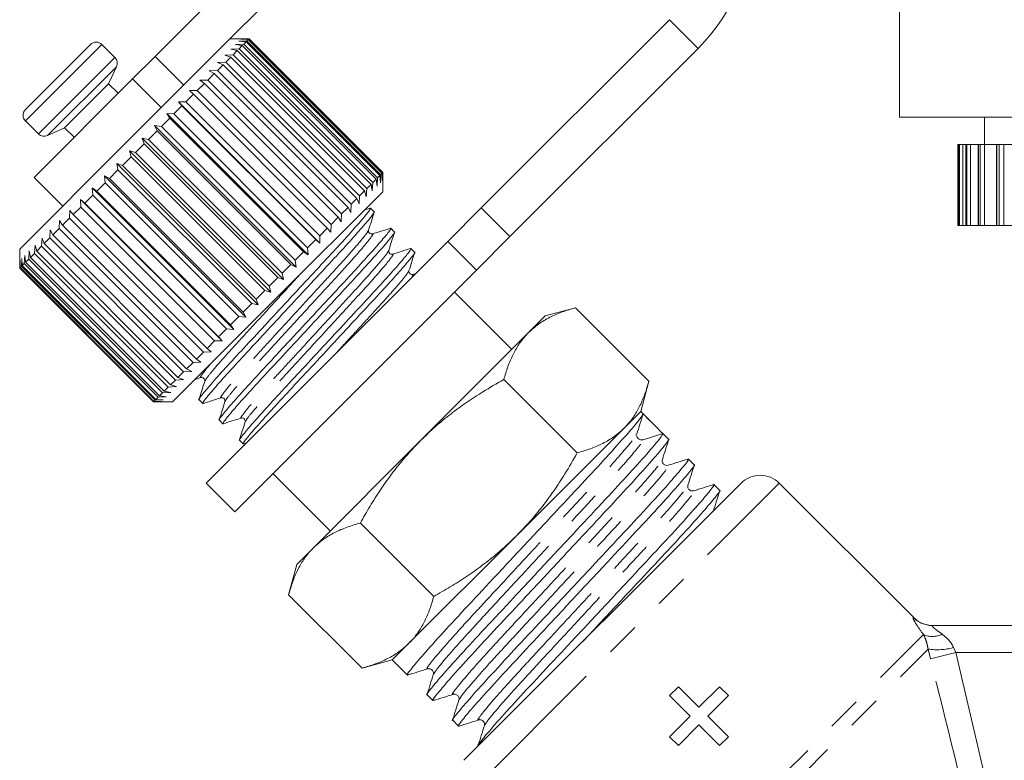
# Model space of a CAD drawing. Units: millimetres. Extents: x -43 to 593, y 5 to 327.
# Drawn here: x 114 to 151, y 247 to 274 of the extents above; entities that cross this region are included whole.
import ezdxf

# ---------------------------------------------------------------- set-up
doc = ezdxf.new("R2010")
doc.units = ezdxf.units.MM
doc.linetypes.add('PHANTOM', pattern=[12.7, 6.35, -1.27, 1.27, -1.27, 1.27, -1.27])

msp = doc.modelspace()

# ---------------------------------------------------------------- linework, layer by layer
at = {"color": 7, "linetype": 'Continuous', "lineweight": 15}
for p, q in [((146.87, 285.342), (146.87, 270.521)), ((129.519, 282.972), (119.324, 272.777)), ((130.579, 281.911), (121.754, 273.086)), ((131.391, 267.167), (138.357, 274.133)), ((122.796, 273.426), (122.094, 273.426)), ((122.428, 273.336), (122.724, 273.349)), ((122.691, 273.315), (122.428, 273.336)), ((122.5, 273.407), (122.789, 273.413)), ((122.773, 273.398), (122.5, 273.407)), ((122.691, 273.315), (122.606, 273.23)), ((127.64, 268.366), (122.691, 273.315)), ((122.773, 273.398), (122.724, 273.349)), ((122.724, 273.349), (127.674, 268.399)), ((127.723, 268.448), (122.773, 273.398)), ((122.801, 273.426), (122.789, 273.413)), ((122.789, 273.413), (127.739, 268.464)), ((122.801, 273.426), (122.796, 273.426)), ((127.751, 268.476), (122.801, 273.426)), ((114.528, 270.81), (116.932, 273.214)), ((117.838, 272.732), (117.356, 273.214)), ((121.754, 273.086), (118.167, 269.499)), ((122.131, 273.038), (122.434, 273.059)), ((122.365, 272.99), (122.131, 273.038)), ((122.365, 272.99), (122.212, 272.837)), ((122.305, 273.213), (122.606, 273.23)), ((122.554, 273.179), (122.305, 273.213)), ((127.315, 268.04), (122.365, 272.99)), ((122.554, 273.179), (122.434, 273.059)), ((122.434, 273.059), (127.384, 268.109)), ((127.504, 268.229), (122.554, 273.179)), ((122.606, 273.23), (127.555, 268.281)), ((132.452, 266.106), (139.418, 273.072)), ((118.493, 271.947), (119.324, 272.777)), ((121.64, 272.548), (121.942, 272.567)), ((121.842, 272.467), (121.64, 272.548)), ((121.908, 272.816), (122.212, 272.837)), ((122.127, 272.752), (121.908, 272.816)), ((122.127, 272.752), (121.942, 272.567)), ((121.942, 272.567), (126.892, 267.617)), ((127.077, 267.802), (122.127, 272.752)), ((122.212, 272.837), (127.162, 267.887)), ((117.604, 271.764), (117.897, 272.394)), ((121.33, 272.238), (121.629, 272.253)), ((121.514, 272.139), (121.33, 272.238)), ((121.842, 272.467), (121.629, 272.253)), ((121.629, 272.253), (126.578, 267.304)), ((126.792, 267.517), (121.842, 272.467)), ((118.493, 271.947), (114.846, 268.299)), ((120.982, 271.89), (121.275, 271.9)), ((121.148, 271.773), (120.982, 271.89)), ((121.514, 272.139), (121.275, 271.9)), ((121.275, 271.9), (126.225, 266.95)), ((126.464, 267.189), (121.514, 272.139)), ((115.978, 270.138), (117.604, 271.764)), ((117.957, 271.411), (117.604, 271.764)), ((120.601, 271.508), (120.886, 271.51)), ((120.748, 271.373), (120.601, 271.508)), ((121.148, 271.773), (120.886, 271.51)), ((120.886, 271.51), (125.835, 266.561)), ((126.098, 266.823), (121.148, 271.773)), ((120.191, 271.098), (120.466, 271.091)), ((120.32, 270.944), (120.191, 271.098)), ((125.423, 265.866), (120.191, 271.098)), ((120.748, 271.373), (120.466, 271.091)), ((120.466, 271.091), (125.416, 266.141)), ((125.698, 266.423), (120.748, 271.373)), ((120.32, 270.944), (120.022, 270.646)), ((125.269, 265.995), (120.32, 270.944)), ((114.528, 270.385), (115.009, 269.904)), ((119.868, 270.493), (119.558, 270.183)), ((119.758, 270.665), (120.022, 270.646)), ((119.868, 270.493), (119.758, 270.665)), ((124.99, 265.433), (119.758, 270.665)), ((124.818, 265.543), (119.868, 270.493)), ((120.022, 270.646), (124.971, 265.697)), ((191.17, 270.521), (146.87, 270.521)), ((150.02, 270.521), (150.02, 269.521)), ((115.348, 269.844), (115.978, 270.138)), ((115.978, 270.138), (116.331, 269.784)), ((119.4, 270.024), (119.082, 269.706)), ((119.307, 270.215), (119.558, 270.183)), ((119.4, 270.024), (119.307, 270.215)), ((124.54, 264.982), (119.307, 270.215)), ((124.349, 265.075), (119.4, 270.024)), ((119.558, 270.183), (124.508, 265.233)), ((118.845, 269.752), (119.082, 269.706)), ((118.92, 269.545), (118.845, 269.752)), ((124.077, 264.52), (118.845, 269.752)), ((119.082, 269.706), (124.031, 264.757)), ((118.167, 269.499), (114.316, 265.648)), ((118.377, 269.285), (118.598, 269.223)), ((118.436, 269.061), (118.377, 269.285)), ((123.61, 264.052), (118.377, 269.285)), ((118.92, 269.545), (118.598, 269.223)), ((123.87, 264.595), (118.92, 269.545)), ((149.026, 269.521), (149.026, 266.521)), ((149.068, 269.521), (149.026, 269.521)), ((149.068, 269.521), (149.068, 266.521)), ((149.085, 269.521), (149.068, 269.521)), ((149.068, 269.521), (149.068, 269.521)), ((149.208, 269.521), (149.085, 269.521)), ((149.319, 269.521), (149.208, 269.521)), ((149.319, 269.521), (149.319, 266.521)), ((149.322, 269.521), (149.319, 269.521)), ((149.363, 269.521), (149.322, 269.521)), ((149.502, 269.521), (149.363, 269.521)), ((149.784, 269.521), (149.502, 269.521)), ((149.784, 269.521), (149.784, 266.521)), ((149.792, 269.521), (149.784, 269.521)), ((149.856, 269.521), (149.792, 269.521)), ((150.01, 269.521), (149.856, 269.521)), ((150.457, 269.521), (150.01, 269.521)), ((150.457, 269.521), (150.457, 266.521)), ((150.472, 269.521), (150.457, 269.521)), ((150.559, 269.521), (150.472, 269.521)), ((150.727, 269.521), (150.559, 269.521)), ((151.332, 269.521), (150.727, 269.521)), ((118.436, 269.061), (118.115, 268.739)), ((123.386, 264.111), (118.436, 269.061)), ((118.598, 269.223), (123.548, 264.273)), ((117.953, 268.578), (117.636, 268.261)), ((117.91, 268.817), (118.115, 268.739)), ((117.953, 268.578), (117.91, 268.817)), ((123.143, 263.585), (117.91, 268.817)), ((122.903, 263.628), (117.953, 268.578)), ((118.115, 268.739), (123.064, 263.789)), ((114.846, 268.299), (115.907, 267.239)), ((117.449, 268.357), (117.636, 268.261)), ((117.479, 268.103), (117.449, 268.357)), ((122.682, 263.124), (117.449, 268.357)), ((117.636, 268.261), (122.586, 263.311)), ((127.504, 268.229), (127.384, 268.109)), ((127.538, 267.98), (127.504, 268.229)), ((127.555, 268.281), (127.538, 267.98)), ((127.64, 268.366), (127.555, 268.281)), ((127.661, 268.103), (127.64, 268.366)), ((127.674, 268.399), (127.661, 268.103)), ((127.723, 268.448), (127.674, 268.399)), ((127.732, 268.175), (127.723, 268.448)), ((127.739, 268.464), (127.732, 268.175)), ((127.751, 268.476), (127.739, 268.464)), ((127.751, 268.471), (127.751, 268.476)), ((127.751, 267.769), (127.751, 268.471)), ((117.001, 267.909), (117.17, 267.795)), ((117.018, 267.643), (117.001, 267.909)), ((122.234, 262.676), (117.001, 267.909)), ((117.479, 268.103), (117.17, 267.795)), ((117.17, 267.795), (122.12, 262.845)), ((122.428, 263.154), (117.479, 268.103)), ((127.077, 267.802), (126.892, 267.617)), ((127.141, 267.583), (127.077, 267.802)), ((127.162, 267.887), (127.141, 267.583)), ((127.315, 268.04), (127.162, 267.887)), ((127.363, 267.806), (127.315, 268.04)), ((127.384, 268.109), (127.363, 267.806)), ((116.572, 267.479), (116.722, 267.347)), ((116.577, 267.202), (116.572, 267.479)), ((121.804, 262.247), (116.572, 267.479)), ((117.018, 267.643), (116.722, 267.347)), ((121.968, 262.693), (117.018, 267.643)), ((127.751, 267.769), (123.824, 263.842)), ((126.792, 267.517), (126.578, 267.304)), ((126.873, 267.315), (126.792, 267.517)), ((126.892, 267.617), (126.873, 267.315)), ((116.163, 266.787), (116.166, 267.074)), ((116.166, 267.074), (116.298, 266.923)), ((116.577, 267.202), (116.298, 266.923)), ((121.527, 262.252), (116.577, 267.202)), ((116.722, 267.347), (121.672, 262.397)), ((126.464, 267.189), (126.225, 266.95)), ((126.563, 267.005), (126.464, 267.189)), ((126.578, 267.304), (126.563, 267.005)), ((127.282, 267.163), (127.082, 267.1)), ((127.433, 267.026), (127.296, 267.163)), ((130.155, 265.931), (131.391, 267.167)), ((115.779, 266.404), (115.79, 266.698)), ((115.79, 266.698), (115.904, 266.529)), ((116.163, 266.787), (115.904, 266.529)), ((121.112, 261.838), (116.163, 266.787)), ((116.298, 266.923), (121.248, 261.973)), ((126.098, 266.823), (125.835, 266.561)), ((126.215, 266.657), (126.098, 266.823)), ((126.225, 266.95), (126.215, 266.657)), ((115.432, 266.057), (115.448, 266.356)), ((115.448, 266.356), (115.544, 266.169)), ((115.779, 266.404), (115.544, 266.169)), ((120.729, 261.454), (115.779, 266.404)), ((115.904, 266.529), (120.854, 261.579)), ((125.698, 266.423), (125.416, 266.141)), ((125.833, 266.276), (125.698, 266.423)), ((125.835, 266.561), (125.833, 266.276)), ((128.182, 266.278), (128.045, 266.414)), ((149.068, 266.521), (149.026, 266.521)), ((149.085, 266.521), (149.068, 266.521)), ((149.068, 266.521), (149.068, 266.521)), ((149.208, 266.521), (149.085, 266.521)), ((149.319, 266.521), (149.208, 266.521)), ((149.322, 266.521), (149.319, 266.521)), ((149.363, 266.521), (149.322, 266.521)), ((149.502, 266.521), (149.363, 266.521)), ((149.784, 266.521), (149.502, 266.521)), ((149.792, 266.521), (149.784, 266.521)), ((149.856, 266.521), (149.792, 266.521)), ((150.01, 266.521), (149.856, 266.521)), ((150.457, 266.521), (150.01, 266.521)), ((150.472, 266.521), (150.457, 266.521)), ((150.559, 266.521), (150.472, 266.521)), ((150.727, 266.521), (150.559, 266.521)), ((151.332, 266.521), (150.727, 266.521)), ((115.125, 265.75), (115.145, 266.053)), ((115.145, 266.053), (115.223, 265.848)), ((115.432, 266.057), (115.223, 265.848)), ((120.382, 261.107), (115.432, 266.057)), ((115.544, 266.169), (120.494, 261.219)), ((125.269, 265.995), (124.971, 265.697)), ((125.423, 265.866), (125.269, 265.995)), ((125.416, 266.141), (125.423, 265.866)), ((132.452, 266.106), (131.216, 264.87)), ((114.316, 265.648), (114.316, 264.941)), ((114.864, 265.488), (114.885, 265.792)), ((114.885, 265.792), (114.946, 265.571)), ((115.125, 265.75), (114.946, 265.571)), ((120.075, 260.8), (115.125, 265.75)), ((115.223, 265.848), (120.173, 260.898)), ((121.21, 256.986), (130.155, 265.931)), ((124.971, 265.697), (124.99, 265.433)), ((128.93, 265.529), (128.793, 265.666)), ((114.323, 264.947), (114.328, 265.235)), ((114.328, 265.235), (114.335, 264.96)), ((114.378, 265.002), (114.39, 265.297)), ((114.39, 265.297), (114.408, 265.033)), ((114.487, 265.112), (114.504, 265.412)), ((114.504, 265.412), (114.536, 265.161)), ((114.65, 265.275), (114.536, 265.161)), ((114.65, 265.275), (114.67, 265.578)), ((119.6, 260.325), (114.65, 265.275)), ((114.67, 265.578), (114.716, 265.341)), ((114.864, 265.488), (114.716, 265.341)), ((114.716, 265.341), (119.666, 260.391)), ((119.813, 260.539), (114.864, 265.488)), ((114.946, 265.571), (119.896, 260.621)), ((124.818, 265.543), (124.508, 265.233)), ((124.508, 265.233), (124.54, 264.982)), ((124.99, 265.433), (124.818, 265.543)), ((114.323, 264.947), (114.316, 264.941)), ((114.316, 264.941), (119.266, 259.991)), ((119.272, 259.998), (114.323, 264.947)), ((114.378, 265.002), (114.335, 264.96)), ((114.335, 264.96), (119.285, 260.01)), ((119.328, 260.053), (114.378, 265.002)), ((114.487, 265.112), (114.408, 265.033)), ((114.408, 265.033), (119.358, 260.083)), ((119.437, 260.162), (114.487, 265.112)), ((114.536, 265.161), (119.486, 260.211)), ((122.271, 255.925), (131.216, 264.87)), ((124.349, 265.075), (124.031, 264.757)), ((124.54, 264.982), (124.349, 265.075)), ((123.87, 264.595), (123.548, 264.273)), ((124.077, 264.52), (123.87, 264.595)), ((124.031, 264.757), (124.077, 264.52)), ((128.988, 264.749), (128.861, 264.709)), ((123.548, 264.273), (123.61, 264.052)), ((123.824, 263.842), (119.973, 259.991)), ((123.386, 264.111), (123.064, 263.789)), ((123.064, 263.789), (123.143, 263.585)), ((123.61, 264.052), (123.386, 264.111)), ((132.524, 261.935), (130.403, 264.057)), ((122.903, 263.628), (122.586, 263.311)), ((123.143, 263.585), (122.903, 263.628)), ((134.883, 263.473), (133.761, 263.173)), ((137.597, 260.759), (134.883, 263.473)), ((122.428, 263.154), (122.12, 262.845)), ((122.682, 263.124), (122.428, 263.154)), ((122.586, 263.311), (122.682, 263.124)), ((133.761, 263.173), (133.146, 262.557)), ((121.968, 262.693), (121.672, 262.397)), ((122.234, 262.676), (121.968, 262.693)), ((122.12, 262.845), (122.234, 262.676)), ((121.672, 262.397), (121.804, 262.247)), ((133.146, 262.557), (129.165, 258.577)), ((121.527, 262.252), (121.248, 261.973)), ((121.248, 261.973), (121.399, 261.841)), ((121.804, 262.247), (121.527, 262.252)), ((121.112, 261.838), (120.854, 261.579)), ((121.399, 261.841), (121.112, 261.838)), ((120.729, 261.454), (120.494, 261.219)), ((121.023, 261.465), (120.729, 261.454)), ((120.854, 261.579), (121.023, 261.465)), ((120.382, 261.107), (120.173, 260.898)), ((120.173, 260.898), (120.378, 260.82)), ((120.681, 261.123), (120.382, 261.107)), ((120.494, 261.219), (120.681, 261.123)), ((120.806, 260.824), (121.022, 260.892)), ((119.813, 260.539), (119.666, 260.391)), ((120.117, 260.559), (119.813, 260.539)), ((120.075, 260.8), (119.896, 260.621)), ((119.896, 260.621), (120.117, 260.559)), ((120.378, 260.82), (120.075, 260.8)), ((134.944, 258.105), (132.229, 260.82)), ((137.297, 259.637), (137.597, 260.759)), ((119.437, 260.162), (119.358, 260.083)), ((119.737, 260.179), (119.437, 260.162)), ((119.6, 260.325), (119.486, 260.211)), ((119.486, 260.211), (119.737, 260.179)), ((119.903, 260.345), (119.6, 260.325)), ((119.666, 260.391), (119.903, 260.345)), ((119.272, 259.998), (119.266, 259.991)), ((119.266, 259.991), (119.973, 259.991)), ((119.56, 260.003), (119.272, 259.998)), ((119.328, 260.053), (119.285, 260.01)), ((119.285, 260.01), (119.56, 260.003)), ((119.622, 260.065), (119.328, 260.053)), ((119.358, 260.083), (119.622, 260.065)), ((120.953, 260.071), (121.09, 259.934)), ((137.297, 259.637), (136.681, 259.021)), ((137.381, 259.553), (137.297, 259.637)), ((137.746, 259.188), (137.381, 259.553)), ((121.701, 259.323), (121.838, 259.186)), ((136.681, 259.021), (132.701, 255.041)), ((137.119, 258.767), (137.126, 258.78)), ((137.145, 258.763), (137.144, 258.787)), ((137.381, 258.593), (138.111, 258.823)), ((138.326, 258.608), (138.111, 258.823)), ((122.45, 258.574), (122.587, 258.438)), ((122.592, 258.435), (122.69, 258.466)), ((129.165, 258.577), (125.185, 254.596)), ((139.272, 257.662), (139.057, 257.877)), ((123.685, 257.339), (125.806, 255.218)), ((121.21, 256.986), (122.271, 255.925)), ((130.756, 246.733), (141.009, 256.986)), ((140.217, 256.717), (140.002, 256.932)), ((147.395, 252.014), (142.423, 256.986)), ((129.637, 252.798), (126.922, 255.512)), ((132.701, 255.041), (128.72, 251.061)), ((125.185, 254.596), (124.569, 253.98)), ((124.569, 253.98), (124.268, 252.859)), ((126.983, 250.144), (124.268, 252.859)), ((148.083, 251.721), (153.028, 251.721)), ((128.72, 251.061), (128.104, 250.445)), ((126.983, 250.144), (128.104, 250.445)), ((128.104, 250.445), (128.661, 249.888)), ((138.362, 249.129), (138.689, 249.455)), ((138.689, 249.455), (139.45, 248.694)), ((139.45, 248.694), (140.212, 249.455)), ((140.212, 249.455), (140.538, 249.129)), ((129.392, 249.158), (129.607, 248.943)), ((139.124, 248.368), (138.362, 249.129)), ((140.538, 249.129), (139.777, 248.368)), ((130.337, 248.212), (130.552, 247.997)), ((138.362, 247.606), (139.124, 248.368)), ((139.777, 248.368), (140.538, 247.606)), ((139.45, 248.041), (138.689, 247.28)), ((140.212, 247.28), (139.45, 248.041)), ((138.689, 247.28), (138.362, 247.606)), ((140.538, 247.606), (140.212, 247.28)), ((131.282, 247.267), (131.286, 247.263))]:
    msp.add_line(p, q, dxfattribs=at)
at = {"color": 8, "linetype": 'PHANTOM', "lineweight": 0}
for p, q in [((139.418, 273.072), (138.357, 274.133)), ((114.528, 270.385), (117.356, 273.214)), ((115.009, 269.904), (117.838, 272.732)), ((119.324, 272.777), (120.384, 271.716)), ((115.348, 269.844), (117.897, 272.394)), ((119.554, 270.886), (118.493, 271.947)), ((149.068, 266.521), (149.068, 269.521)), ((149.085, 266.521), (149.085, 269.521)), ((149.208, 266.521), (149.208, 269.521)), ((149.322, 266.521), (149.322, 269.521)), ((149.363, 266.521), (149.363, 269.521)), ((149.502, 266.521), (149.502, 269.521)), ((149.792, 266.521), (149.792, 269.521)), ((149.856, 266.521), (149.856, 269.521)), ((150.01, 266.521), (150.01, 269.521)), ((150.472, 266.521), (150.472, 269.521)), ((150.559, 266.521), (150.559, 269.521)), ((150.727, 266.521), (150.727, 269.521)), ((131.391, 267.167), (132.452, 266.106)), ((131.216, 264.87), (130.155, 265.931)), ((130.792, 245.354), (142.423, 256.986)), ((139.957, 255.933), (139.963, 255.943)), ((147.377, 252.015), (147.395, 252.014)), ((137.187, 240.815), (147.757, 251.384)), ((137.925, 240.845), (147.929, 250.849)), ((148.012, 250.488), (147.929, 250.849)), ((148.953, 250.721), (148.012, 250.488)), ((148.871, 250.903), (148.953, 250.721)), ((148.953, 250.721), (150.599, 243.671)), ((153.217, 250.721), (148.953, 250.721))]:
    msp.add_line(p, q, dxfattribs=at)
at = {"color": 7, "linetype": 'Continuous', "lineweight": 15}
for centre, radius, start, end in [((134.468, 278.022), 7, 315, 135), ((117.144, 273.002), 0.3, 45, 135), ((117.626, 272.52), 0.3, 335, 45), ((114.74, 270.597), 0.3, 135, 225), ((115.221, 270.116), 0.3, 225, 295), ((137.326, 258.768), 0.183, 225.0195, 287.5268), ((141.716, 256.278), 1, 45, 135), ((148.102, 252.721), 1, 224.3594, 270)]:
    msp.add_arc(centre, radius, start, end, dxfattribs=at)
at = {"color": 8, "linetype": 'PHANTOM', "lineweight": 0}
for centre, radius, start, end in [((148.083, 252.717), 0.996, 224.8122, 269.9854), ((148.087, 252.149), 0.833, 246.6733, 295.6512), ((148.273, 253.113), 2.29, 261.364, 285.1501)]:
    msp.add_arc(centre, radius, start, end, dxfattribs=at)
at = {"color": 7, "linetype": 'Continuous', "lineweight": 15}
msp.add_ellipse((133.15, 254.592), major_axis=(-123.604, 123.604), ratio=0.037185, start_param=4.709439, end_param=4.715339, dxfattribs=at)
for points, knots in [([(127.261, 267.143), (127.274, 267.151), (127.342, 267.194), (127.241, 267.05), (126.953, 266.695), (126.439, 266.116), (125.771, 265.389), (124.988, 264.547), (124.137, 263.63), (123.285, 262.712), (122.499, 261.868), (121.828, 261.137), (121.307, 260.551), (121.02, 260.197), (120.907, 260.046), (120.954, 260.072), (120.955, 260.073)], [0, 0, 0, 0, 0.019371, 0.099574, 0.182614, 0.265655, 0.345858, 0.426061, 0.509101, 0.592142, 0.672345, 0.752548, 0.835588, 0.918629, 0.998832, 1, 1, 1, 1]), ([(121.126, 259.955), (121.113, 259.946), (121.045, 259.903), (121.145, 260.047), (121.434, 260.402), (121.947, 260.981), (122.615, 261.708), (123.398, 262.55), (124.249, 263.467), (125.101, 264.385), (125.887, 265.229), (126.559, 265.96), (127.079, 266.546), (127.367, 266.9), (127.479, 267.052), (127.432, 267.025), (127.432, 267.024)], [0, 0, 0, 0, 0.0200373, 0.1001862, 0.1831699, 0.2661536, 0.3463024, 0.4264513, 0.509435, 0.5924187, 0.6725676, 0.7527165, 0.8357001, 0.9186838, 0.9988327, 1, 1, 1, 1]), ([(127.224, 266.346), (127.259, 266.457), (127.329, 266.681), (127.4, 266.904), (127.435, 267.016)], [0, 0, 0, 0, 0.4998979, 1, 1, 1, 1]), ([(128.01, 266.395), (128.023, 266.403), (128.09, 266.446), (127.989, 266.301), (127.701, 265.947), (127.188, 265.367), (126.52, 264.641), (125.736, 263.799), (124.885, 262.882), (124.034, 261.964), (123.248, 261.119), (122.576, 260.389), (122.056, 259.803), (121.768, 259.449), (121.656, 259.297), (121.702, 259.324), (121.703, 259.324)], [0, 0, 0, 0, 0.019126, 0.099349, 0.18241, 0.265471, 0.345694, 0.425918, 0.508979, 0.59204, 0.672263, 0.752486, 0.835547, 0.918608, 0.998832, 1, 1, 1, 1]), ([(127.364, 266.205), (127.332, 266.203), (127.281, 266.198), (127.215, 266.285), (127.221, 266.325), (127.224, 266.346)], [0, 0, 0, 0, 0.457675, 0.720652, 1, 1, 1, 1]), ([(128.031, 266.415), (127.92, 266.38), (127.697, 266.31), (127.475, 266.24), (127.364, 266.205)], [0, 0, 0, 0, 0.500103, 1, 1, 1, 1]), ([(121.872, 259.205), (121.86, 259.197), (121.793, 259.155), (121.894, 259.299), (122.182, 259.654), (122.695, 260.233), (123.363, 260.96), (124.147, 261.802), (124.998, 262.719), (125.849, 263.636), (126.635, 264.481), (127.307, 265.211), (127.827, 265.798), (128.115, 266.152), (128.227, 266.303), (128.181, 266.276), (128.18, 266.276)], [0, 0, 0, 0, 0.018902, 0.099143, 0.182223, 0.265303, 0.345545, 0.425787, 0.508866, 0.591946, 0.672188, 0.75243, 0.83551, 0.91859, 0.998831, 1, 1, 1, 1]), ([(127.972, 265.597), (128.007, 265.708), (128.078, 265.932), (128.148, 266.156), (128.183, 266.267)], [0, 0, 0, 0, 0.499902, 1, 1, 1, 1]), ([(128.759, 265.647), (128.772, 265.655), (128.838, 265.697), (128.738, 265.553), (128.449, 265.198), (127.936, 264.619), (127.268, 263.892), (126.485, 263.05), (125.634, 262.134), (124.782, 261.216), (123.996, 260.371), (123.324, 259.641), (122.804, 259.054), (122.516, 258.701), (122.404, 258.549), (122.451, 258.576), (122.451, 258.576)], [0, 0, 0, 0, 0.0188775, 0.0991213, 0.1822031, 0.265285, 0.3455288, 0.4257725, 0.5088544, 0.5919363, 0.6721801, 0.7524238, 0.8355057, 0.9185876, 0.9988313, 1, 1, 1, 1]), ([(128.112, 265.457), (128.08, 265.454), (128.029, 265.45), (127.963, 265.537), (127.969, 265.577), (127.972, 265.597)], [0, 0, 0, 0, 0.458494, 0.721207, 1, 1, 1, 1]), ([(128.779, 265.666), (128.668, 265.631), (128.446, 265.562), (128.224, 265.492), (128.113, 265.457)], [0, 0, 0, 0, 0.500102, 1, 1, 1, 1]), ([(122.616, 258.456), (122.606, 258.449), (122.534, 258.401), (122.646, 258.555), (122.929, 258.904), (123.444, 259.485), (124.112, 260.211), (124.895, 261.053), (125.746, 261.97), (126.598, 262.888), (127.384, 263.733), (128.055, 264.463), (128.576, 265.049), (128.863, 265.403), (128.976, 265.555), (128.929, 265.528), (128.928, 265.528)], [0, 0, 0, 0, 0.014295, 0.094913, 0.178383, 0.261853, 0.342472, 0.42309, 0.50656, 0.59003, 0.670649, 0.751267, 0.834737, 0.918207, 0.998826, 1, 1, 1, 1]), ([(128.721, 264.849), (128.756, 264.96), (128.826, 265.184), (128.896, 265.408), (128.931, 265.519)], [0, 0, 0, 0, 0.499891, 1, 1, 1, 1]), ([(128.861, 264.709), (128.828, 264.706), (128.777, 264.702), (128.712, 264.788), (128.718, 264.828), (128.721, 264.849)], [0, 0, 0, 0, 0.456654, 0.719777, 1, 1, 1, 1]), ([(134.883, 263.473), (134.717, 263.425), (134.385, 263.328), (133.927, 263.128), (133.503, 262.88), (133.265, 262.665), (133.146, 262.557)], [0, 0, 0, 0, 0.247269, 0.495363, 0.746874, 1, 1, 1, 1]), ([(133.146, 262.557), (133.115, 262.525), (132.982, 262.389), (132.775, 262.12), (132.55, 261.725), (132.367, 261.292), (132.275, 260.977), (132.229, 260.82)], [0, 0, 0, 0, 0.070043, 0.299803, 0.530825, 0.765022, 1, 1, 1, 1]), ([(121.022, 260.892), (121.038, 260.895), (121.071, 260.9), (121.137, 260.867), (121.171, 260.801), (121.165, 260.768), (121.162, 260.751)], [0, 0, 0, 0, 0.248283, 0.50001, 0.751727, 1, 1, 1, 1]), ([(121.162, 260.752), (121.127, 260.641), (121.058, 260.419), (120.988, 260.196), (120.953, 260.085)], [0, 0, 0, 0, 0.499897, 1, 1, 1, 1]), ([(132.229, 260.82), (131.969, 260.671), (131.499, 260.404), (130.844, 259.975), (130.258, 259.547), (129.693, 259.085), (129.341, 258.746), (129.165, 258.577)], [0, 0, 0, 0, 0.236116, 0.425623, 0.615623, 0.807435, 1, 1, 1, 1]), ([(136.681, 259.021), (136.712, 259.053), (136.845, 259.19), (137.052, 259.459), (137.276, 259.853), (137.46, 260.287), (137.551, 260.601), (137.597, 260.759)], [0, 0, 0, 0, 0.0700425, 0.2998027, 0.5308245, 0.7650222, 1, 1, 1, 1]), ([(121.101, 259.933), (121.213, 259.968), (121.436, 260.039), (121.66, 260.109), (121.772, 260.144)], [0, 0, 0, 0, 0.500103, 1, 1, 1, 1]), ([(121.77, 260.143), (121.791, 260.146), (121.831, 260.153), (121.917, 260.087), (121.913, 260.036), (121.911, 260.003)], [0, 0, 0, 0, 0.278771, 0.541517, 1, 1, 1, 1]), ([(121.911, 260.003), (121.876, 259.892), (121.806, 259.67), (121.736, 259.448), (121.701, 259.337)], [0, 0, 0, 0, 0.499898, 1, 1, 1, 1]), ([(128.704, 249.913), (128.688, 249.903), (128.6, 249.845), (128.742, 250.041), (129.14, 250.523), (129.847, 251.313), (130.765, 252.305), (131.84, 253.455), (133.008, 254.706), (134.177, 255.959), (135.254, 257.11), (136.179, 258.109), (136.881, 258.895), (137.325, 259.422), (137.363, 259.51), (137.381, 259.553)], [0, 0, 0, 0, 0.017654, 0.098094, 0.181378, 0.264662, 0.345102, 0.425543, 0.508827, 0.592111, 0.672551, 0.752991, 0.836276, 0.91956, 1, 1, 1, 1]), ([(137.151, 258.805), (137.19, 258.927), (137.266, 259.171), (137.343, 259.415), (137.381, 259.537)], [0, 0, 0, 0, 0.4999296, 1, 1, 1, 1]), ([(121.848, 259.184), (121.96, 259.22), (122.183, 259.29), (122.407, 259.36), (122.519, 259.395)], [0, 0, 0, 0, 0.50011, 1, 1, 1, 1]), ([(122.659, 259.255), (122.624, 259.144), (122.554, 258.921), (122.484, 258.699), (122.449, 258.588)], [0, 0, 0, 0, 0.4998988, 1, 1, 1, 1]), ([(122.519, 259.395), (122.539, 259.398), (122.579, 259.404), (122.666, 259.339), (122.662, 259.288), (122.659, 259.255)], [0, 0, 0, 0, 0.279314, 0.542164, 1, 1, 1, 1]), ([(138.111, 258.823), (138.095, 258.783), (138.062, 258.7), (137.624, 258.179), (136.928, 257.399), (136.007, 256.405), (134.933, 255.256), (133.765, 254.004), (132.596, 252.752), (131.518, 251.6), (130.596, 250.604), (129.881, 249.806), (129.485, 249.326), (129.33, 249.121), (129.393, 249.159), (129.393, 249.159)], [0, 0, 0, 0, 0.081809, 0.166511, 0.251213, 0.333022, 0.414832, 0.499533, 0.584235, 0.666044, 0.747854, 0.832556, 0.917257, 0.999067, 1, 1, 1, 1]), ([(134.944, 258.105), (135.11, 258.154), (135.442, 258.251), (135.9, 258.451), (136.324, 258.698), (136.562, 258.913), (136.681, 259.021)], [0, 0, 0, 0, 0.247269, 0.495363, 0.746874, 1, 1, 1, 1]), ([(137.196, 258.638), (137.174, 258.667), (137.147, 258.704), (137.147, 258.731), (137.147, 258.737)], [0, 0, 0, 0, 0.800556, 1, 1, 1, 1]), ([(129.165, 258.577), (128.945, 258.345), (128.561, 257.943), (128.07, 257.32), (127.659, 256.739), (127.275, 256.136), (127.04, 255.721), (126.922, 255.512)], [0, 0, 0, 0, 0.251653, 0.437467, 0.623872, 0.811752, 1, 1, 1, 1]), ([(129.649, 248.968), (129.633, 248.957), (129.546, 248.9), (129.687, 249.096), (130.085, 249.578), (130.792, 250.368), (131.71, 251.36), (132.785, 252.509), (133.953, 253.761), (135.122, 255.013), (136.2, 256.166), (137.122, 257.161), (137.837, 257.96), (138.233, 258.439), (138.388, 258.644), (138.325, 258.606), (138.325, 258.606)], [0, 0, 0, 0, 0.017552, 0.097926, 0.181141, 0.264356, 0.344729, 0.425103, 0.508318, 0.591533, 0.671906, 0.75228, 0.835495, 0.91871, 0.999083, 1, 1, 1, 1]), ([(138.097, 257.86), (138.135, 257.982), (138.212, 258.225), (138.288, 258.469), (138.327, 258.591)], [0, 0, 0, 0, 0.49993, 1, 1, 1, 1]), ([(132.701, 255.041), (132.867, 255.214), (133.202, 255.561), (133.662, 256.123), (134.093, 256.712), (134.526, 257.371), (134.795, 257.845), (134.944, 258.105)], [0, 0, 0, 0, 0.189257, 0.379261, 0.571293, 0.763884, 1, 1, 1, 1]), ([(139.014, 257.852), (139.03, 257.862), (139.118, 257.92), (138.977, 257.724), (138.578, 257.242), (137.871, 256.452), (136.953, 255.46), (135.878, 254.31), (134.71, 253.059), (133.541, 251.807), (132.463, 250.654), (131.542, 249.659), (130.827, 248.86), (130.431, 248.381), (130.275, 248.176), (130.338, 248.214), (130.339, 248.214)], [0, 0, 0, 0, 0.017639, 0.098005, 0.181213, 0.264421, 0.344787, 0.425153, 0.508361, 0.591569, 0.671935, 0.752301, 0.835509, 0.918717, 0.999083, 1, 1, 1, 1]), ([(130.595, 248.022), (130.579, 248.012), (130.491, 247.955), (130.632, 248.15), (131.031, 248.633), (131.738, 249.423), (132.656, 250.415), (133.731, 251.564), (134.899, 252.816), (136.068, 254.068), (137.146, 255.22), (138.067, 256.216), (138.782, 257.014), (139.178, 257.494), (139.334, 257.699), (139.271, 257.661), (139.27, 257.66)], [0, 0, 0, 0, 0.01759, 0.097961, 0.181173, 0.264384, 0.344755, 0.425125, 0.508337, 0.591549, 0.671919, 0.752289, 0.835501, 0.918713, 0.999083, 1, 1, 1, 1]), ([(138.309, 257.648), (138.277, 257.643), (138.215, 257.634), (138.116, 257.705), (138.084, 257.799), (138.093, 257.84), (138.097, 257.86)], [0, 0, 0, 0, 0.279588, 0.543938, 0.784725, 1, 1, 1, 1]), ([(139.041, 257.878), (138.919, 257.839), (138.675, 257.763), (138.431, 257.686), (138.309, 257.648)], [0, 0, 0, 0, 0.5000702, 1, 1, 1, 1]), ([(139.042, 256.914), (139.08, 257.036), (139.157, 257.28), (139.234, 257.524), (139.272, 257.646)], [0, 0, 0, 0, 0.49993, 1, 1, 1, 1]), ([(139.96, 256.907), (139.976, 256.917), (140.063, 256.974), (139.922, 256.779), (139.523, 256.297), (138.817, 255.506), (137.899, 254.514), (136.824, 253.365), (135.656, 252.114), (134.487, 250.861), (133.408, 249.709), (132.487, 248.713), (131.772, 247.915), (131.376, 247.435), (131.22, 247.23), (131.283, 247.268), (131.284, 247.269)], [0, 0, 0, 0, 0.017525, 0.097901, 0.181118, 0.264336, 0.344711, 0.425087, 0.508304, 0.591521, 0.671897, 0.752273, 0.83549, 0.918707, 0.999083, 1, 1, 1, 1]), ([(139.254, 256.702), (139.235, 256.698), (139.194, 256.69), (139.1, 256.721), (139.029, 256.82), (139.038, 256.883), (139.042, 256.915)], [0, 0, 0, 0, 0.21665, 0.457918, 0.721894, 1, 1, 1, 1]), ([(139.986, 256.932), (139.864, 256.894), (139.62, 256.817), (139.376, 256.741), (139.254, 256.702)], [0, 0, 0, 0, 0.50007, 1, 1, 1, 1]), ([(135.148, 251.124), (135.379, 251.372), (135.999, 252.036), (137.014, 253.124), (138.091, 254.274), (139.013, 255.271), (139.728, 256.069), (140.124, 256.548), (140.279, 256.753), (140.216, 256.716), (140.216, 256.715)], [0, 0, 0, 0, 0.0917142, 0.2454376, 0.3939115, 0.5423855, 0.6961088, 0.8498321, 0.9983061, 1, 1, 1, 1]), ([(139.988, 255.969), (140.026, 256.091), (140.102, 256.335), (140.179, 256.579), (140.218, 256.701)], [0, 0, 0, 0, 0.49993, 1, 1, 1, 1]), ([(126.922, 255.512), (126.756, 255.464), (126.424, 255.367), (125.966, 255.167), (125.542, 254.92), (125.304, 254.704), (125.185, 254.596)], [0, 0, 0, 0, 0.2472686, 0.4953626, 0.746874, 1, 1, 1, 1]), ([(129.637, 252.798), (129.842, 252.914), (130.254, 253.147), (130.854, 253.529), (131.438, 253.942), (132.064, 254.435), (132.469, 254.821), (132.701, 255.041)], [0, 0, 0, 0, 0.186076, 0.3724743, 0.5601272, 0.7483473, 1, 1, 1, 1]), ([(125.185, 254.596), (125.154, 254.564), (125.021, 254.428), (124.814, 254.159), (124.589, 253.764), (124.406, 253.331), (124.314, 253.016), (124.268, 252.859)], [0, 0, 0, 0, 0.070043, 0.299803, 0.530825, 0.765022, 1, 1, 1, 1]), ([(128.72, 251.061), (128.751, 251.093), (128.884, 251.229), (129.091, 251.498), (129.315, 251.892), (129.499, 252.326), (129.591, 252.64), (129.637, 252.798)], [0, 0, 0, 0, 0.070043, 0.299803, 0.530825, 0.765022, 1, 1, 1, 1]), ([(126.983, 250.144), (127.149, 250.193), (127.481, 250.29), (127.939, 250.49), (128.363, 250.737), (128.601, 250.953), (128.72, 251.061)], [0, 0, 0, 0, 0.247269, 0.495363, 0.746874, 1, 1, 1, 1]), ([(128.678, 249.888), (128.8, 249.926), (129.043, 250.003), (129.287, 250.079), (129.409, 250.118)], [0, 0, 0, 0, 0.50007, 1, 1, 1, 1]), ([(129.409, 250.118), (129.441, 250.122), (129.503, 250.131), (129.602, 250.06), (129.634, 249.966), (129.625, 249.925), (129.621, 249.906)], [0, 0, 0, 0, 0.278426, 0.542439, 0.783594, 1, 1, 1, 1]), ([(129.621, 249.906), (129.583, 249.784), (129.506, 249.54), (129.43, 249.296), (129.391, 249.174)], [0, 0, 0, 0, 0.49993, 1, 1, 1, 1]), ([(129.623, 248.942), (129.745, 248.981), (129.989, 249.057), (130.233, 249.134), (130.355, 249.172)], [0, 0, 0, 0, 0.50007, 1, 1, 1, 1]), ([(130.567, 248.96), (130.528, 248.838), (130.452, 248.594), (130.375, 248.35), (130.337, 248.228)], [0, 0, 0, 0, 0.49993, 1, 1, 1, 1]), ([(130.355, 249.172), (130.374, 249.176), (130.415, 249.185), (130.509, 249.153), (130.58, 249.054), (130.571, 248.992), (130.567, 248.96)], [0, 0, 0, 0, 0.216423, 0.45764, 0.721711, 1, 1, 1, 1]), ([(130.568, 247.997), (130.69, 248.035), (130.934, 248.112), (131.178, 248.189), (131.3, 248.227)], [0, 0, 0, 0, 0.50007, 1, 1, 1, 1]), ([(131.3, 248.227), (131.329, 248.231), (131.386, 248.24), (131.485, 248.179), (131.525, 248.083), (131.516, 248.037), (131.512, 248.015)], [0, 0, 0, 0, 0.263859, 0.522618, 0.769219, 1, 1, 1, 1]), ([(131.512, 248.015), (131.474, 247.893), (131.397, 247.649), (131.321, 247.405), (131.282, 247.283)], [0, 0, 0, 0, 0.49993, 1, 1, 1, 1])]:
    msp.add_open_spline(points, degree=3, knots=knots, dxfattribs=at)
at = {"color": 8, "linetype": 'PHANTOM', "lineweight": 0}
for points, knots in [([(127.205, 266.326), (127.197, 266.304), (127.177, 266.25), (126.919, 265.931), (126.483, 265.429), (125.901, 264.789), (125.223, 264.052), (124.486, 263.249), (123.75, 262.447), (123.072, 261.71), (122.493, 261.073), (122.049, 260.563), (121.8, 260.247), (121.715, 260.118), (121.777, 260.155), (121.792, 260.163)], [0, 0, 0, 0, 0.059133, 0.143808, 0.228483, 0.310263, 0.392043, 0.476719, 0.561394, 0.643174, 0.724954, 0.809629, 0.894304, 0.976084, 1, 1, 1, 1]), ([(127.345, 266.186), (127.358, 266.194), (127.42, 266.231), (127.335, 266.101), (127.085, 265.786), (126.642, 265.276), (126.063, 264.639), (125.385, 263.902), (124.649, 263.1), (123.912, 262.297), (123.234, 261.56), (122.652, 260.919), (122.216, 260.417), (121.958, 260.099), (121.938, 260.045), (121.929, 260.023)], [0, 0, 0, 0, 0.0229883, 0.104861, 0.1896319, 0.2744028, 0.3562755, 0.4381482, 0.522919, 0.6076899, 0.6895626, 0.7714353, 0.8562062, 0.9409771, 1, 1, 1, 1]), ([(127.953, 265.577), (127.945, 265.555), (127.925, 265.501), (127.667, 265.183), (127.231, 264.681), (126.649, 264.04), (125.971, 263.303), (125.234, 262.501), (124.498, 261.699), (123.82, 260.962), (123.241, 260.324), (122.798, 259.815), (122.548, 259.499), (122.463, 259.369), (122.525, 259.406), (122.538, 259.414)], [0, 0, 0, 0, 0.058687, 0.143499, 0.228311, 0.310224, 0.392136, 0.476948, 0.561761, 0.643673, 0.725586, 0.810398, 0.89521, 0.977122, 1, 1, 1, 1]), ([(128.093, 265.438), (128.107, 265.446), (128.168, 265.483), (128.083, 265.353), (127.834, 265.037), (127.39, 264.528), (126.811, 263.89), (126.133, 263.153), (125.397, 262.351), (124.66, 261.549), (123.982, 260.812), (123.4, 260.171), (122.964, 259.669), (122.706, 259.35), (122.686, 259.296), (122.678, 259.274)], [0, 0, 0, 0, 0.02271, 0.104583, 0.189354, 0.274124, 0.355997, 0.43787, 0.522641, 0.607411, 0.689284, 0.771157, 0.855927, 0.940698, 1, 1, 1, 1]), ([(124.69, 264.708), (124.672, 264.689), (124.427, 264.421), (123.896, 263.843), (123.165, 263.047), (122.485, 262.308), (121.904, 261.668), (121.467, 261.166), (121.21, 260.848), (121.19, 260.794), (121.181, 260.772)], [0, 0, 0, 0, 0.011711, 0.160895, 0.310079, 0.454162, 0.598245, 0.747429, 0.896613, 1, 1, 1, 1]), ([(128.702, 264.829), (128.694, 264.807), (128.674, 264.753), (128.416, 264.435), (127.98, 263.933), (127.397, 263.292), (126.74, 262.577), (126.273, 262.069), (126.047, 261.822)], [0, 0, 0, 0, 0.1254016, 0.3059214, 0.4864413, 0.6607894, 0.8351375, 1, 1, 1, 1]), ([(128.842, 264.69), (128.856, 264.698), (128.916, 264.735), (128.859, 264.653), (128.814, 264.589)], [0, 0, 0, 0, 0.22308, 1, 1, 1, 1]), ([(121.386, 261.404), (121.368, 261.384), (121.201, 261.192), (121.063, 261.007), (120.966, 260.865), (121.028, 260.903), (121.042, 260.911)], [0, 0, 0, 0, 0.050415, 0.475203, 0.885468, 1, 1, 1, 1]), ([(129.435, 250.143), (129.418, 250.132), (129.336, 250.081), (129.46, 250.261), (129.816, 250.7), (130.446, 251.413), (131.265, 252.307), (132.225, 253.341), (133.267, 254.466), (134.309, 255.592), (135.269, 256.626), (136.094, 257.524), (136.712, 258.226), (137.076, 258.665), (137.107, 258.738), (137.119, 258.767)], [0, 0, 0, 0, 0.020626, 0.102999, 0.188286, 0.273573, 0.355946, 0.438319, 0.523606, 0.608893, 0.691266, 0.773639, 0.858926, 0.944213, 1, 1, 1, 1]), ([(129.646, 249.931), (129.659, 249.962), (129.69, 250.036), (130.06, 250.484), (130.679, 251.187), (131.503, 252.085), (132.463, 253.119), (133.506, 254.245), (134.548, 255.37), (135.507, 256.404), (136.329, 257.3), (136.95, 258.004), (137.339, 258.477), (137.367, 258.555), (137.381, 258.593)], [0, 0, 0, 0, 0.062729, 0.149279, 0.23583, 0.319423, 0.403017, 0.489568, 0.576118, 0.659712, 0.743305, 0.829856, 0.916406, 1, 1, 1, 1]), ([(130.38, 249.197), (130.364, 249.187), (130.281, 249.136), (130.406, 249.315), (130.761, 249.754), (131.391, 250.468), (132.211, 251.361), (133.17, 252.395), (134.212, 253.521), (135.255, 254.647), (136.215, 255.681), (137.039, 256.579), (137.658, 257.282), (138.028, 257.729), (138.059, 257.803), (138.072, 257.834)], [0, 0, 0, 0, 0.020421, 0.102319, 0.187114, 0.271909, 0.353807, 0.435704, 0.520499, 0.605294, 0.687192, 0.76909, 0.853885, 0.93868, 1, 1, 1, 1]), ([(130.592, 248.986), (130.604, 249.017), (130.635, 249.091), (131.005, 249.538), (131.625, 250.241), (132.449, 251.139), (133.409, 252.173), (134.451, 253.299), (135.493, 254.425), (136.453, 255.459), (137.272, 256.352), (137.902, 257.066), (138.258, 257.505), (138.382, 257.684), (138.3, 257.633), (138.283, 257.623)], [0, 0, 0, 0, 0.061428, 0.146205, 0.230982, 0.312863, 0.394744, 0.479521, 0.564298, 0.646179, 0.72806, 0.812837, 0.897615, 0.979495, 1, 1, 1, 1]), ([(131.326, 248.252), (131.309, 248.241), (131.227, 248.19), (131.351, 248.37), (131.706, 248.809), (132.336, 249.522), (133.156, 250.416), (134.116, 251.45), (135.158, 252.575), (136.2, 253.701), (137.16, 254.735), (137.984, 255.633), (138.604, 256.336), (138.974, 256.783), (139.004, 256.858), (139.017, 256.889)], [0, 0, 0, 0, 0.020454, 0.102339, 0.18712, 0.271902, 0.353786, 0.435671, 0.520452, 0.605234, 0.687119, 0.769003, 0.853785, 0.938566, 1, 1, 1, 1]), ([(131.537, 248.04), (131.55, 248.071), (131.58, 248.146), (131.951, 248.593), (132.57, 249.296), (133.394, 250.194), (134.354, 251.228), (135.397, 252.354), (136.438, 253.479), (137.398, 254.513), (138.218, 255.407), (138.848, 256.12), (139.203, 256.559), (139.328, 256.739), (139.245, 256.688), (139.229, 256.677)], [0, 0, 0, 0, 0.061435, 0.146222, 0.231009, 0.3129, 0.39479, 0.479577, 0.564364, 0.646254, 0.728144, 0.812931, 0.897719, 0.979609, 1, 1, 1, 1]), ([(147.757, 251.384), (147.667, 251.509), (147.491, 251.755), (147.365, 251.981), (147.373, 252.005), (147.377, 252.015)], [0, 0, 0, 0, 0.372656, 0.733389, 1, 1, 1, 1]), ([(148.083, 251.721), (148.077, 251.717), (148.071, 251.713), (148.097, 251.678), (148.136, 251.639), (148.25, 251.541), (148.361, 251.461), (148.447, 251.398)], [0, 0, 0, 0, 0.229973, 0.250193, 0.493535, 0.602367, 1, 1, 1, 1]), ([(148.447, 251.398), (148.527, 251.337), (148.679, 251.218), (148.814, 251.033), (148.863, 250.922), (148.871, 250.903)], [0, 0, 0, 0, 0.4741326, 0.911165, 1, 1, 1, 1]), ([(147.929, 250.849), (147.906, 250.962), (147.862, 251.175), (147.791, 251.317), (147.757, 251.384)], [0, 0, 0, 0, 0.526266, 1, 1, 1, 1]), ([(149.707, 243.486), (149.558, 244.135), (149.02, 246.475), (148.435, 248.805), (148.012, 250.488)], [0, 0, 0, 0, 0.277559, 1, 1, 1, 1])]:
    msp.add_open_spline(points, degree=3, knots=knots, dxfattribs=at)

doc.saveas('drawing.dxf')
